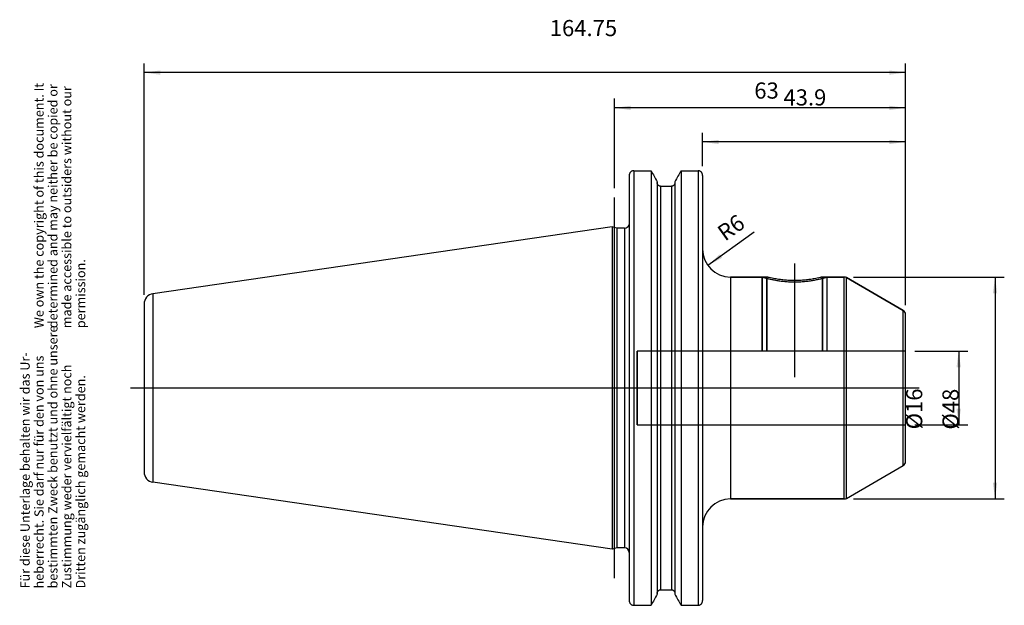
# Model space of a CAD drawing. Units: inches. Extents: x 35 to 249, y 236 to 363.
import ezdxf

# ---------------------------------------------------------------- set-up
doc = ezdxf.new("R2010")
doc.units = ezdxf.units.IN
doc.linetypes.add('DASHED', pattern=[15, 7, -8])
doc.linetypes.add('DOT_CENTER', pattern=[14, 12, -1, 0, -1])
for name, color, linetype in [('1', 7, 'Continuous'), ('BEZUGSACHSEN', 7, 'Continuous'), ('DEFAULT_2', 7, 'Continuous'), ('RUNDUNGEN', 7, 'Continuous'), ('TEIL_STARTBEZUEGE', 7, 'Continuous')]:
    doc.layers.add(name, color=color, linetype=linetype)
doc.styles.add('CONVERTER_11', font='txt.shx', dxfattribs={"width": 0.72})
doc.dimstyles.new('ME10_DIM_10', dxfattribs={"dimtxt": 3.5, "dimasz": 3.5, "dimexe": 2, "dimexo": 2, "dimgap": 2, "dimtad": 1, "dimdsep": 46, "dimtxsty": 'CONVERTER_11', "dimsah": 1, "dimcen": 0.09, "dimclrd": 2, "dimclre": 2, "dimclrt": 3, "dimadec": 0, "dimazin": 0, "dimtol": 1, "dimtfac": 0.7, "dimtdec": 0, "dimtmove": 0, "dimatfit": 3, "dimfxl": 1, "dimtolj": 1, "dimtzin": 0, "dimarcsym": 0})
doc.dimstyles.new('ME10_DIM_11', dxfattribs={"dimtxt": 3.5, "dimasz": 3.5, "dimexe": 2, "dimexo": 2, "dimgap": 2, "dimtad": 1, "dimdsep": 46, "dimtxsty": 'CONVERTER_11', "dimsah": 1, "dimcen": 0.09, "dimclrd": 2, "dimclre": 2, "dimclrt": 3, "dimadec": 0, "dimazin": 0, "dimtol": 1, "dimtfac": 0.7, "dimtdec": 0, "dimtmove": 0, "dimatfit": 3, "dimfxl": 1, "dimtolj": 1, "dimtzin": 0, "dimarcsym": 0})
doc.dimstyles.new('ME10_DIM_12', dxfattribs={"dimtxt": 3.5, "dimasz": 3.5, "dimexe": 2, "dimexo": 2, "dimgap": 2, "dimtad": 1, "dimdsep": 46, "dimtxsty": 'CONVERTER_11', "dimsah": 1, "dimcen": 0.09, "dimclrd": 2, "dimclre": 2, "dimclrt": 3, "dimadec": 0, "dimazin": 0, "dimtol": 1, "dimtfac": 0.7, "dimtdec": 0, "dimtmove": 0, "dimatfit": 3, "dimfxl": 1, "dimtolj": 1, "dimtzin": 0, "dimarcsym": 0})
doc.dimstyles.new('ME10_DIM_13', dxfattribs={"dimtxt": 3.5, "dimasz": 3.5, "dimexe": 2, "dimexo": 2, "dimgap": 2, "dimtad": 1, "dimdsep": 46, "dimtxsty": 'CONVERTER_11', "dimsah": 1, "dimcen": 0.09, "dimclrd": 2, "dimclre": 2, "dimclrt": 3, "dimadec": 0, "dimazin": 0, "dimtol": 1, "dimtfac": 0.7, "dimtdec": 0, "dimtmove": 0, "dimatfit": 3, "dimfxl": 1, "dimtolj": 1, "dimtzin": 0, "dimarcsym": 0})
doc.dimstyles.new('ME10_DIM_14', dxfattribs={"dimtxt": 3.5, "dimasz": 3.5, "dimexe": 2, "dimexo": 2, "dimgap": 2, "dimtad": 1, "dimdsep": 46, "dimtxsty": 'CONVERTER_11', "dimsah": 1, "dimcen": 0.09, "dimclrd": 2, "dimclre": 2, "dimclrt": 3, "dimadec": 0, "dimazin": 0, "dimtol": 1, "dimtfac": 0.7, "dimtdec": 0, "dimtmove": 0, "dimatfit": 3, "dimfxl": 1, "dimtolj": 1, "dimtzin": 0, "dimarcsym": 0})

# ---------------------------------------------------------------- blocks, each defined once
blk = doc.blocks.new('Urheberrecht_DE-EN', base_point=(50.3, 296.03))
at = {"layer": '1', "color": 1, "char_height": 2, "attachment_point": 7, "rotation": 90, "line_spacing_factor": 0.90036, "style": 'CONVERTER_11'}
for s, insert in [('We own the copyright of this document. It \\Pdetermined and may neither be copied or \\Pmade accessible to outsiders without our\\Ppermission.', (50.3, 296.03)), ('Für diese Unterlage behalten wir das Ur-\\Pheberrecht. Sie darf nur für den von uns \\Pbestimmten Zweck benutzt und ohne unsere \\PZustimmung weder vervielfältigt noch\\PDritten zugänglich gemacht werden.', (50.3, 239.74))]:
    blk.add_mtext(s, dxfattribs=dict(at, insert=insert))
blk = doc.blocks.new('*D2')
at = {"layer": '1', "color": 2, "linetype": 'Continuous'}
for p, q in [((229.15, 291.09), (240.64, 291.09)), ((238.64, 291.09), (238.64, 275.09)), ((229.15, 275.09), (240.64, 275.09))]:
    blk.add_line(p, q, dxfattribs=at)
at = {"layer": '1', "color": 2}
for points in [[(239.1, 287.59), (238.18, 287.59), (238.64, 291.09)], [(238.18, 278.59), (239.1, 278.59), (238.64, 275.09)]]:
    blk.add_solid(points, dxfattribs=at)
at = {"layer": '1', "color": 3, "insert": (236.64, 274.14), "char_height": 3.5, "attachment_point": 7, "rotation": 90, "line_spacing_factor": 0.60024, "style": 'CONVERTER_11'}
blk.add_mtext('\\C3;%%c\\C3;\\C3;16\\C2;\\H2.45;\\S^ ;\\C3;', dxfattribs=at)
blk = doc.blocks.new('*D3')
at = {"layer": '1', "color": 2, "linetype": 'Continuous'}
for p, q in [((215.89, 307.09), (248.51, 307.09)), ((246.51, 307.09), (246.51, 259.09)), ((215.89, 259.09), (248.51, 259.09))]:
    blk.add_line(p, q, dxfattribs=at)
at = {"layer": '1', "color": 2}
for points in [[(246.97, 303.59), (246.05, 303.59), (246.51, 307.09)], [(246.05, 262.59), (246.97, 262.59), (246.51, 259.09)]]:
    blk.add_solid(points, dxfattribs=at)
at = {"layer": '1', "color": 3, "insert": (244.51, 274.09), "char_height": 3.5, "attachment_point": 7, "rotation": 90, "line_spacing_factor": 0.60024, "style": 'CONVERTER_11'}
blk.add_mtext('\\C3;%%c\\C3;\\C3;48\\C2;\\H2.45;\\S^ ;\\C3;', dxfattribs=at)
blk = doc.blocks.new('*D4')
at = {"layer": '1', "color": 2, "linetype": 'Continuous'}
for p, q in [((183.25, 331.05), (183.25, 338.31)), ((227.15, 301.01), (227.15, 338.31)), ((227.15, 336.31), (183.25, 336.31))]:
    blk.add_line(p, q, dxfattribs=at)
at = {"layer": '1', "color": 2}
for points in [[(186.75, 336.77), (186.75, 335.85), (183.25, 336.31)], [(223.65, 335.85), (223.65, 336.77), (227.15, 336.31)]]:
    blk.add_solid(points, dxfattribs=at)
at = {"layer": '1', "color": 3, "insert": (200.73, 338.31), "char_height": 3.5, "attachment_point": 7, "rotation": 0.0001, "line_spacing_factor": 0.60024, "style": 'CONVERTER_11'}
blk.add_mtext('\\C3;\\C3;\\C3;43.9\\C2;\\H2.45;\\S^ ;\\C3;', dxfattribs=at)
blk = doc.blocks.new('*D5')
at = {"layer": '1', "color": 2, "linetype": 'Continuous'}
for p, q in [((164.15, 326.31), (164.15, 345.68)), ((227.15, 301.01), (227.15, 345.68)), ((227.15, 343.68), (164.15, 343.68))]:
    blk.add_line(p, q, dxfattribs=at)
at = {"layer": '1', "color": 2}
for points in [[(167.65, 344.14), (167.65, 343.22), (164.15, 343.68)], [(223.65, 343.22), (223.65, 344.14), (227.15, 343.68)]]:
    blk.add_solid(points, dxfattribs=at)
at = {"layer": '1', "color": 3, "insert": (194.42, 345.68), "char_height": 3.5, "attachment_point": 7, "rotation": 0.0001, "line_spacing_factor": 0.60024, "style": 'CONVERTER_11'}
blk.add_mtext('\\C3;\\C3;\\C3;63\\C2;\\H2.45;\\S^ ;\\C3;', dxfattribs=at)
blk = doc.blocks.new('*D6')
at = {"layer": '1', "color": 2, "linetype": 'Continuous'}
for p, q in [((62.4, 303.25), (62.4, 353.31)), ((227.15, 301.01), (227.15, 353.31)), ((227.15, 351.31), (62.4, 351.31))]:
    blk.add_line(p, q, dxfattribs=at)
at = {"layer": '1', "color": 2}
for points in [[(65.9, 351.77), (65.9, 350.85), (62.4, 351.31)], [(223.65, 350.85), (223.65, 351.77), (227.15, 351.31)]]:
    blk.add_solid(points, dxfattribs=at)
at = {"layer": '1', "color": 3, "insert": (150.17, 353.31), "char_height": 3.5, "attachment_point": 7, "rotation": 0.0001, "line_spacing_factor": 0.60024, "style": 'CONVERTER_11'}
blk.add_mtext('\\C3;\\C3;\\C3;164.75\\C2;\\H2.45;\\S^ ;\\C3;', dxfattribs=at)
blk = doc.blocks.new('*D7')
at = {"layer": '1', "color": 2, "linetype": 'Continuous'}
blk.add_line((194.43, 316.78), (184.37, 309.6), dxfattribs=at)
at = {"layer": '1', "color": 2}
blk.add_solid([(186.95, 312.01), (187.49, 311.26), (184.37, 309.6)], dxfattribs=at)
at = {"layer": '1', "color": 3, "insert": (187.22, 314.1), "char_height": 3.5, "attachment_point": 7, "rotation": 35.5129, "line_spacing_factor": 0.60024, "style": 'CONVERTER_11'}
blk.add_mtext('\\C3; R\\C3;\\C3;6\\C2;\\H2.45;\\S^ ;\\C3;', dxfattribs=at)

msp = doc.modelspace()

# ---------------------------------------------------------------- linework, layer by layer
at = {"color": 7, "linetype": 'Continuous'}
for p, q in [((167.353, 329.051), (167.353, 237.128)), ((168.353, 330.089), (172.088, 330.089)), ((172.088, 330.089), (172.088, 236.09)), ((178.568, 330.089), (178.568, 236.09)), ((178.568, 330.089), (182.253, 330.089)), ((183.253, 329.051), (183.253, 237.128)), ((173.416, 327.699), (173.416, 238.479)), ((174.166, 326.722), (176.491, 326.722)), ((177.241, 327.699), (177.241, 238.479)), ((163.663, 317.943), (64.328, 303.477)), ((163.663, 317.943), (163.663, 248.236)), ((164.703, 317.664), (163.663, 317.943)), ((164.703, 317.664), (164.703, 248.514)), ((166.353, 317.664), (164.703, 317.664)), ((167.353, 318.389), (167.315, 318.389)), ((189.253, 307.089), (197.153, 307.089)), ((209.153, 307.089), (213.885, 307.089)), ((214.385, 306.955), (226.653, 299.872)), ((62.403, 301.251), (62.403, 264.928)), ((214.385, 259.223), (226.653, 266.306)), ((163.663, 248.236), (64.328, 262.701)), ((189.253, 259.089), (213.885, 259.089)), ((164.703, 248.514), (163.663, 248.236)), ((166.353, 248.514), (164.703, 248.514)), ((174.166, 239.456), (176.491, 239.456)), ((168.353, 236.09), (172.088, 236.09)), ((178.568, 236.09), (182.253, 236.09))]:
    msp.add_line(p, q, dxfattribs=at)
at = {"color": 9, "linetype": 'Continuous'}
for p, q in [((168.353, 330.089), (168.353, 236.09)), ((182.253, 330.089), (182.253, 236.09)), ((174.166, 326.722), (174.166, 239.456)), ((176.491, 326.722), (176.491, 239.456)), ((166.353, 317.664), (166.353, 248.514)), ((64.328, 303.477), (64.328, 262.701))]:
    msp.add_line(p, q, dxfattribs=at)
at = {"color": 7, "linetype": 'Continuous'}
for centre, radius, start, end in [((166.353, 318.664), 1, 270, 344.03799), ((64.653, 301.251), 2.25, 98.29783, 180), ((64.653, 264.928), 2.25, 180, 261.70217), ((166.353, 247.514), 1, 0, 90)]:
    msp.add_arc(centre, radius, start, end, dxfattribs=at)
for points, knots in [([(168.353, 330.089), (168.287, 330.084), (168.153, 330.076), (167.961, 330.013), (167.786, 329.914), (167.635, 329.782), (167.511, 329.623), (167.421, 329.444), (167.364, 329.251), (167.357, 329.117), (167.353, 329.051)], [0, 0, 0, 0, 0.1993273, 0.3995112, 0.5993674, 0.7990291, 0.9986841, 1.1985483, 1.3986669, 1.598078, 1.598078, 1.598078, 1.598078]), ([(172.088, 330.089), (172.309, 329.69), (172.752, 328.894), (173.195, 328.097), (173.416, 327.699)], [0, 0, 0, 0, 1.366828, 2.7336561, 2.7336561, 2.7336561, 2.7336561]), ([(178.568, 330.089), (178.347, 329.69), (177.904, 328.894), (177.462, 328.097), (177.241, 327.699)], [0, 0, 0, 0, 1.366828, 2.7336561, 2.7336561, 2.7336561, 2.7336561]), ([(183.253, 329.051), (183.249, 329.117), (183.242, 329.251), (183.185, 329.444), (183.095, 329.623), (182.972, 329.782), (182.82, 329.914), (182.645, 330.013), (182.453, 330.076), (182.32, 330.084), (182.253, 330.089)], [0, 0, 0, 0, 0.1994116, 0.3995307, 0.5993951, 0.7990504, 0.9987118, 1.1985678, 1.3987512, 1.598078, 1.598078, 1.598078, 1.598078]), ([(174.166, 326.722), (174.116, 326.725), (174.015, 326.732), (173.871, 326.78), (173.74, 326.854), (173.626, 326.954), (173.534, 327.073), (173.467, 327.208), (173.424, 327.354), (173.418, 327.454), (173.416, 327.504)], [0, 0, 0, 0, 0.1497936, 0.3002398, 0.4504307, 0.6004784, 0.750515, 0.9007082, 1.0510913, 1.2009442, 1.2009442, 1.2009442, 1.2009442]), ([(177.241, 327.504), (177.238, 327.454), (177.232, 327.354), (177.19, 327.208), (177.122, 327.073), (177.03, 326.954), (176.916, 326.854), (176.785, 326.78), (176.641, 326.732), (176.541, 326.725), (176.491, 326.722)], [0, 0, 0, 0, 0.1498536, 0.3002375, 0.4504312, 0.6004682, 0.7505154, 0.9007056, 1.0511513, 1.2009442, 1.2009442, 1.2009442, 1.2009442]), ([(173.416, 238.675), (173.418, 238.725), (173.424, 238.825), (173.467, 238.97), (173.534, 239.105), (173.626, 239.225), (173.74, 239.324), (173.871, 239.399), (174.015, 239.447), (174.116, 239.453), (174.166, 239.456)], [0, 0, 0, 0, 0.1498538, 0.3002377, 0.4504314, 0.6004685, 0.7505158, 0.9007061, 1.0511515, 1.2009442, 1.2009442, 1.2009442, 1.2009442]), ([(176.491, 239.456), (176.541, 239.453), (176.641, 239.447), (176.785, 239.399), (176.916, 239.324), (177.03, 239.225), (177.122, 239.105), (177.19, 238.97), (177.232, 238.825), (177.238, 238.725), (177.241, 238.675)], [0, 0, 0, 0, 0.1497938, 0.3002404, 0.450431, 0.6004786, 0.7505152, 0.9007083, 1.0510914, 1.2009442, 1.2009442, 1.2009442, 1.2009442]), ([(167.353, 237.128), (167.357, 237.061), (167.364, 236.928), (167.421, 236.735), (167.511, 236.555), (167.635, 236.396), (167.786, 236.264), (167.961, 236.166), (168.153, 236.102), (168.287, 236.094), (168.353, 236.09)], [0, 0, 0, 0, 0.1994115, 0.3995306, 0.5993951, 0.7990504, 0.9987117, 1.1985677, 1.3987512, 1.598078, 1.598078, 1.598078, 1.598078]), ([(173.416, 238.479), (173.195, 238.081), (172.752, 237.284), (172.309, 236.488), (172.088, 236.09)], [0, 0, 0, 0, 1.366828, 2.7336561, 2.7336561, 2.7336561, 2.7336561]), ([(177.241, 238.479), (177.462, 238.081), (177.904, 237.284), (178.347, 236.488), (178.568, 236.09)], [0, 0, 0, 0, 1.366828, 2.7336561, 2.7336561, 2.7336561, 2.7336561]), ([(182.253, 236.09), (182.32, 236.094), (182.453, 236.102), (182.645, 236.166), (182.82, 236.264), (182.972, 236.396), (183.095, 236.555), (183.185, 236.735), (183.242, 236.928), (183.249, 237.061), (183.253, 237.128)], [0, 0, 0, 0, 0.1993272, 0.3995111, 0.5993674, 0.7990291, 0.998684, 1.1985482, 1.3986668, 1.598078, 1.598078, 1.598078, 1.598078])]:
    msp.add_open_spline(points, degree=3, knots=knots, dxfattribs=at)
at = {"color": 2, "linetype": 'Continuous'}
msp.add_open_spline([(196.153, 307.089), (196.16, 307.087), (196.189, 307.079), (196.254, 307.06), (196.361, 307.029), (196.509, 306.988), (196.697, 306.936), (196.925, 306.875), (197.191, 306.807), (197.494, 306.732), (197.833, 306.653), (198.206, 306.572), (198.611, 306.49), (199.045, 306.409), (199.505, 306.332), (199.988, 306.261), (200.49, 306.198), (201.006, 306.144), (201.533, 306.101), (202.067, 306.069), (202.606, 306.05), (203.148, 306.044), (203.69, 306.05), (204.229, 306.069), (204.764, 306.1), (205.291, 306.143), (205.807, 306.197), (206.309, 306.26), (206.793, 306.331), (207.254, 306.408), (207.689, 306.488), (208.094, 306.57), (208.468, 306.652), (208.808, 306.731), (209.112, 306.806), (209.379, 306.875), (209.607, 306.935), (209.796, 306.987), (209.945, 307.029), (210.052, 307.06), (210.117, 307.079), (210.146, 307.087), (210.153, 307.089)], degree=3, knots=[0, 0, 0, 0, 0.0227304, 0.0903151, 0.2017979, 0.3560381, 0.5518341, 0.7879189, 1.0629959, 1.3756877, 1.7244374, 2.1069952, 2.520891, 2.9633802, 3.4314362, 3.9210624, 4.4280562, 4.9482322, 5.4777174, 6.0137759, 6.5540374, 7.0964034, 7.6388358, 8.1792466, 8.7154723, 9.2451176, 9.7654472, 10.2726513, 10.7626273, 11.2312699, 11.6746398, 12.0895907, 12.473232, 12.8230182, 13.1366484, 13.4125426, 13.6493133, 13.845677, 14.0003799, 14.112211, 14.1800142, 14.2028203, 14.2028203, 14.2028203, 14.2028203], dxfattribs=at)
at = {"layer": '1', "color": 7, "linetype": 'DOT_CENTER', "const_width": 0.25}
msp.add_lwpolyline([(164.153, 324.313), (164.153, 241.913)], dxfattribs=at)
at = {"layer": 'BEZUGSACHSEN', "color": 7, "linetype": 'Continuous'}
for p, q in [((197.153, 307.089), (189.253, 307.089)), ((213.885, 307.089), (209.153, 307.089))]:
    msp.add_line(p, q, dxfattribs=at)
at = {"layer": 'BEZUGSACHSEN', "color": 7, "linetype": 'DOT_CENTER', "const_width": 0.25}
msp.add_lwpolyline([(203.153, 310.089), (203.153, 285.379)], dxfattribs=at)
at = {"layer": 'BEZUGSACHSEN', "color": 8, "linetype": 'DASHED', "const_width": 0.35}
for points in [[(196.153, 291.089), (196.153, 307.089)], [(197.153, 291.089), (197.153, 307.089)], [(209.153, 291.089), (209.153, 307.089)], [(210.153, 291.089), (210.153, 307.089)]]:
    msp.add_lwpolyline(points, dxfattribs=at)
at = {"layer": 'BEZUGSACHSEN', "color": 7, "linetype": 'Continuous'}
msp.add_open_spline([(209.153, 307.089), (209.077, 307.07), (208.924, 307.033), (208.556, 306.946), (208.047, 306.834), (207.293, 306.688), (206.429, 306.55), (205.399, 306.427), (204.306, 306.346), (203.153, 306.318), (202, 306.346), (200.908, 306.427), (199.877, 306.55), (199.014, 306.688), (198.259, 306.834), (197.751, 306.946), (197.382, 307.033), (197.23, 307.07), (197.153, 307.089)], degree=3, knots=[0, 0, 0, 0, 0.2360903, 0.4721884, 1.1349868, 1.7978249, 2.7777217, 3.7576805, 4.9103579, 6.0630635, 7.2157757, 8.3684596, 9.3484423, 10.3283631, 10.9912236, 11.6540444, 11.890151, 12.1262498, 12.1262498, 12.1262498, 12.1262498], dxfattribs=at)
at = {"layer": 'DEFAULT_2', "color": 8, "linetype": 'DASHED', "const_width": 0.35}
for points in [[(169.053, 291.089), (197.153, 291.089)], [(169.053, 291.089), (169.053, 275.089)], [(197.153, 291.089), (227.153, 291.089)], [(227.153, 275.089), (169.053, 275.089)]]:
    msp.add_lwpolyline(points, dxfattribs=at)
at = {"layer": 'RUNDUNGEN', "color": 9, "linetype": 'Continuous'}
for p, q in [((189.253, 307.089), (189.253, 259.089)), ((213.885, 259.089), (213.885, 307.089)), ((214.385, 259.223), (214.385, 306.955)), ((226.653, 266.306), (226.653, 299.872))]:
    msp.add_line(p, q, dxfattribs=at)
at = {"layer": 'RUNDUNGEN', "color": 7, "linetype": 'Continuous'}
for p, q in [((226.653, 299.872), (214.385, 306.955)), ((227.153, 267.172), (227.153, 299.006)), ((213.885, 259.089), (189.253, 259.089))]:
    msp.add_line(p, q, dxfattribs=at)
for centre, radius, start, end in [((189.253, 313.089), 6, 180, 270), ((213.885, 306.089), 1, 60, 90), ((226.153, 299.006), 1, 0, 60), ((226.153, 267.172), 1, 300, 0), ((189.253, 253.089), 6, 90, 180), ((213.885, 260.089), 1, 270, 300)]:
    msp.add_arc(centre, radius, start, end, dxfattribs=at)
at = {"layer": 'TEIL_STARTBEZUEGE', "color": 7, "linetype": 'DOT_CENTER', "const_width": 0.25}
msp.add_lwpolyline([(230.153, 283.089), (59.403, 283.089)], dxfattribs=at)

# ---------------------------------------------------------------- block references
msp.add_blockref('Urheberrecht_DE-EN', (50.3, 296.03))
at = {"layer": '1'}
msp.add_blockref('*D7', (0, 0), dxfattribs=at)

# ---------------------------------------------------------------- dimensions: what is measured, and where the dimension line sits
for base, p1, dimstyle, picture, middle in [((227.153, 351.308), (62.403, 301.251), 'ME10_DIM_14', '*D6', (156.088, 355.058)), ((227.153, 343.684), (164.153, 324.313), 'ME10_DIM_13', '*D5', (196.52, 347.434)), ((227.153, 336.31), (183.253, 329.051), 'ME10_DIM_12', '*D4', (204.544, 340.06))]:
    dim = msp.add_linear_dim(base=base, p1=p1, p2=(227.153, 299.006), dimstyle=dimstyle, override={"dimpost": '<>'}, dxfattribs=at)
    dim.commit()
    dim.dimension.update_dxf_attribs({"geometry": picture, "text_midpoint": middle, "text_rotation": 0.00014})
for base, p1, p2, dimstyle, picture, middle in [((246.51, 307.089), (213.885, 259.089), (213.885, 307.089), 'ME10_DIM_11', '*D3', (242.76, 282.946)), ((238.636, 291.089), (227.153, 275.089), (227.153, 291.089), 'ME10_DIM_10', '*D2', (234.886, 282.571))]:
    dim = msp.add_linear_dim(base=base, p1=p1, p2=p2, angle=90, dimstyle=dimstyle, override={"dimpost": '⌀<>'}, dxfattribs=at)
    dim.commit()
    dim.dimension.update_dxf_attribs({"geometry": picture, "text_midpoint": middle, "text_rotation": 90})

doc.saveas('drawing.dxf')
